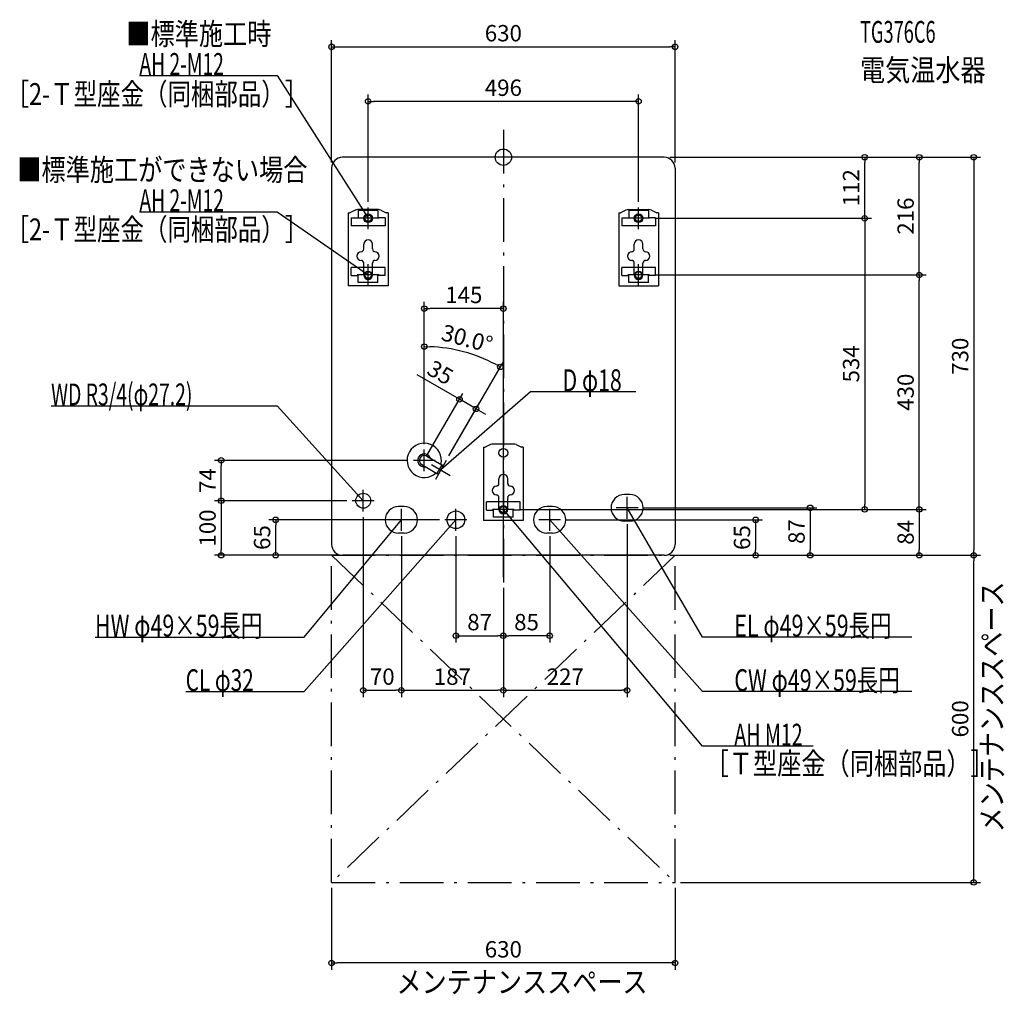
# Model space of a CAD drawing. Extents: x -887 to 919, y -1535 to 252.
import ezdxf
from ezdxf.enums import TextEntityAlignment as Align

# ---------------------------------------------------------------- set-up
doc = ezdxf.new("R2010")
doc.units = 0
doc.linetypes.add('DASHDOT', pattern=[125, 80, -20, 5, -20])
doc.layers.get('DEFPOINTS').update_dxf_attribs({"linetype": 'CONTINUOUS'})
for name, color, linetype in [('ARRANGE', 1, 'CONTINUOUS'), ('BASIS', 6, 'CONTINUOUS'), ('DETAIL', 5, 'CONTINUOUS'), ('ETC', 61, 'CONTINUOUS'), ('FIX', 11, 'CONTINUOUS'), ('NOTE', 4, 'CONTINUOUS'), ('OUTLINE', 3, 'CONTINUOUS'), ('SERVICESPACE', 2, 'CONTINUOUS'), ('SIZE', 30, 'CONTINUOUS')]:
    doc.layers.add(name, color=color, linetype=linetype)
doc.styles.add('STANDARD1', font='MONOTXT', dxfattribs={"bigfont": 'BIGFONT'})

msp = doc.modelspace()

# ---------------------------------------------------------------- linework, layer by layer
at = {"layer": 'ARRANGE', "linetype": 'CONTINUOUS'}
msp.add_circle((0, 0), 15, dxfattribs=at)
at = {"layer": 'BASIS', "linetype": 'DASHDOT'}
msp.add_line((0, 50), (0, -780), dxfattribs=at)
at = {"layer": 'DEFPOINTS', "color": 30, "linetype": 'CONTINUOUS'}
for p in [(315, 202.4), (-248, 102.4), (295, 0), (295, 0), (295, 0), (662.6, 0), (762.6, 0), (-315, -20), (315, -20), (-248, -92), (248, -92), (268, -112), (268, -112), (268, -216), (268, -216), (762.6, -216), (-145, -277.6), (-49.7, -364.1), (-80.4, -444), (-145, -536), (-145, -536), (-517.4, -556), (-165, -556), (-145, -556), (-104.7, -556.2), (-104.7, -556.2), (-277, -630), (-277, -630), (-145, -626), (20, -646), (20, -646), (20, -646), (247, -643), (662.6, -646), (-417.4, -665), (-257, -650), (-107, -665), (105, -665), (227, -663), (-187, -685), (-187, -685), (-87, -685), (85, -685), (-517.4, -730), (-295, -730), (-295, -730), (295, -730), (295, -730), (295, -730), (295, -730), (315, -730), (462.6, -730), (562.6, -730), (762.6, -730), (862.6, -730), (862.6, -730), (0, -780), (0, -780), (0, -780), (0, -780), (0, -780), (0, -877.6), (0, -877.6), (-187, -977.6), (0, -977.6), (227, -977.6), (-315, -1330), (315, -1330), (315, -1330), (-315, -1477.6)]:
    msp.add_point(p, dxfattribs=at)
at = {"layer": 'DETAIL', "linetype": 'CONTINUOUS'}
for p, q in [((295, 0), (-295, 0)), ((-315, -20), (-315, -710)), ((315, -20), (315, -710)), ((-284.5, -102), (-284.5, -236)), ((-284.5, -102), (-281.3, -102)), ((-271.4, -97.1), (-281.3, -102)), ((-229.1, -96), (-266.9, -96)), ((-266, -98), (-266, -111)), ((-230, -98), (-266, -98)), ((-230, -98), (-230, -111)), ((-224.6, -97.1), (-214.7, -102)), ((-211.5, -102), (-214.7, -102)), ((-211.5, -102), (-211.5, -236)), ((211.5, -102), (211.5, -236)), ((211.5, -102), (214.7, -102)), ((224.6, -97.1), (214.7, -102)), ((229.1, -96), (266.9, -96)), ((230, -98), (230, -111)), ((266, -98), (230, -98)), ((266, -98), (266, -111)), ((271.4, -97.1), (281.3, -102)), ((284.5, -102), (281.3, -102)), ((284.5, -102), (284.5, -236)), ((-279, -111), (-279, -126)), ((-279, -111), (-266, -111)), ((-217, -126), (-279, -126)), ((-217, -111), (-230, -111)), ((-217, -111), (-217, -126)), ((217, -111), (217, -126)), ((217, -111), (230, -111)), ((279, -126), (217, -126)), ((279, -111), (266, -111)), ((279, -111), (279, -126)), ((-256, -168.3), (-256, -159.6)), ((-240, -168.3), (-240, -159.6)), ((240, -168.3), (240, -159.6)), ((256, -168.3), (256, -159.6)), ((-256, -216), (-256, -194.3)), ((-240, -216), (-240, -194.3)), ((240, -216), (240, -194.3)), ((256, -216), (256, -194.3)), ((-217, -202), (-279, -202)), ((-279, -217), (-279, -202)), ((-217, -217), (-217, -202)), ((279, -202), (217, -202)), ((217, -217), (217, -202)), ((279, -217), (279, -202)), ((-279, -217), (-266, -217)), ((-266, -230), (-266, -217)), ((-230, -230), (-266, -230)), ((-217, -217), (-230, -217)), ((-230, -230), (-230, -217)), ((217, -217), (230, -217)), ((230, -230), (230, -217)), ((266, -230), (230, -230)), ((279, -217), (266, -217)), ((266, -230), (266, -217)), ((-211.5, -236), (-284.5, -236)), ((211.5, -236), (284.5, -236)), ((-36.5, -532), (-33.3, -532)), ((-36.5, -532), (-36.5, -666)), ((-23.4, -527.1), (-33.3, -532)), ((18.9, -526), (-18.9, -526)), ((23.4, -527.1), (33.3, -532)), ((36.5, -532), (33.3, -532)), ((36.5, -532), (36.5, -666)), ((-140.5, -548.2), (-112.8, -564.2)), ((-149.5, -563.8), (-121.8, -579.8)), ((-112.8, -564.2), (-121.8, -579.8)), ((-110.7, -566.6), (-118.7, -580.4)), ((-112.8, -564.2), (-110.7, -566.6)), ((-121.8, -579.8), (-118.7, -580.4)), ((-8, -598.3), (-8, -589.6)), ((8, -598.3), (8, -589.6)), ((-8, -646), (-8, -624.3)), ((8, -646), (8, -624.3)), ((232, -618.5), (222, -618.5)), ((-182, -640.5), (-192, -640.5)), ((31, -632), (-31, -632)), ((-31, -647), (-31, -632)), ((-31, -647), (-18, -647)), ((-18, -660), (-18, -647)), ((31, -647), (18, -647)), ((18, -660), (18, -647)), ((31, -647), (31, -632)), ((90, -640.5), (80, -640.5)), ((36.5, -666), (-36.5, -666)), ((18, -660), (-18, -660)), ((232, -667.5), (222, -667.5)), ((-182, -689.5), (-192, -689.5)), ((90, -689.5), (80, -689.5)), ((295, -730), (-295, -730))]:
    msp.add_line(p, q, dxfattribs=at)
for centre, radius in [((-248, -112), 8), ((-248, -112), 7), ((248, -112), 8), ((248, -112), 7), ((-248, -216), 7), ((248, -216), 7), ((0, -542), 8), ((-257, -630), 13.6), ((-87, -665), 16.2), ((0, -646), 7)]:
    msp.add_circle(centre, radius, dxfattribs=at)
for centre, radius, start, end in [((-295, -20), 20, 90, 180), ((295, -20), 20, 0, 90), ((-266.9, -106), 10, 90, 116.5651), ((-229.1, -106), 10, 63.4349, 90), ((229.1, -106), 10, 90, 116.5651), ((266.9, -106), 10, 63.4349, 90), ((-248, -159.6), 8, 0, 180), ((248, -159.6), 8, 0, 180), ((-260.5, -181.3), 8, 90, 270), ((-261, -168.3), 5, 270, 0), ((-235, -168.3), 5, 180, 270), ((-235.5, -181.3), 8, 270, 90), ((235.5, -181.3), 8, 90, 270), ((235, -168.3), 5, 270, 0), ((261, -168.3), 5, 180, 270), ((260.5, -181.3), 8, 270, 90), ((-261, -194.3), 5, 0, 90), ((-235, -194.3), 5, 90, 180), ((235, -194.3), 5, 0, 90), ((261, -194.3), 5, 90, 180), ((-248, -216), 8, 180, 0), ((248, -216), 8, 180, 0), ((-145, -556), 31.5, 346.6015, 313.3985), ((-18.9, -536), 10, 90, 116.5651), ((18.9, -536), 10, 63.4349, 90), ((-145, -556), 12, 18.5904, 281.4096), ((-145, -556), 9, 60, 240), ((0, -589.6), 8, 0, 180), ((-12.5, -611.3), 8, 90, 270), ((-13, -598.3), 5, 270, 0), ((13, -598.3), 5, 180, 270), ((12.5, -611.3), 8, 270, 90), ((-13, -624.3), 5, 0, 90), ((13, -624.3), 5, 90, 180), ((222, -643), 24.5, 90, 270), ((232, -643), 24.5, 270, 90), ((-192, -665), 24.5, 90, 270), ((-182, -665), 24.5, 270, 90), ((0, -646), 8, 180, 0), ((80, -665), 24.5, 90, 270), ((90, -665), 24.5, 270, 90), ((-295, -710), 20, 180, 270), ((295, -710), 20, 270, 0)]:
    msp.add_arc(centre, radius, start, end, dxfattribs=at)
at = {"layer": 'FIX', "linetype": 'CONTINUOUS'}
for centre in [(-248, -112), (248, -112), (-248, -216), (248, -216), (0, -646)]:
    msp.add_circle(centre, 6, dxfattribs=at)
at = {"layer": 'NOTE', "linetype": 'CONTINUOUS'}
for p, q in [((-667.3, 150), (-415, 150)), ((-415, 150), (-248, -112)), ((-667.3, -100), (-415, -100)), ((-415, -100), (-248, -216)), ((-248, -132), (-248, -92)), ((248, -132), (248, -92)), ((-228, -112), (-268, -112)), ((-248, -112), (-249.5, -110.6)), ((-248, -112), (-248.6, -110.1)), ((268, -112), (228, -112)), ((-248, -236), (-248, -196)), ((248, -236), (248, -196)), ((-228, -216), (-268, -216)), ((-248, -216), (-249.9, -215.3)), ((-248, -216), (-249.3, -214.5)), ((268, -216), (228, -216)), ((50, -430), (-114.7, -573.5)), ((242.9, -430), (50, -430)), ((-829.3, -456), (-415, -456)), ((-415, -456), (-257, -630)), ((-145, -576), (-145, -536)), ((-125, -556), (-165, -556)), ((-104.7, -556.2), (-124.7, -590.8)), ((-132, -563.5), (-97.4, -583.5)), ((-114.7, -573.5), (-113.6, -571.8)), ((-114.7, -573.5), (-112.9, -572.6)), ((-257, -650), (-257, -610)), ((-237, -630), (-277, -630)), ((-257, -630), (-258.7, -628.9)), ((-257, -630), (-257.9, -628.2)), ((0, -666), (0, -626)), ((227, -663), (227, -623)), ((-187, -685), (-187, -645)), ((-87, -685), (-87, -645)), ((20, -646), (-20, -646)), ((365, -1080), (0, -646)), ((0, -646), (1.6, -647.1)), ((0, -646), (0.8, -647.8)), ((85, -685), (85, -645)), ((247, -643), (207, -643)), ((365, -880), (227, -643)), ((227, -643), (228.4, -644.4)), ((227, -643), (227.5, -644.9)), ((-365, -980), (-87, -665)), ((-365, -880), (-187, -665)), ((-167, -665), (-207, -665)), ((-187, -665), (-188.6, -666.2)), ((-187, -665), (-187.8, -666.8)), ((-67, -665), (-107, -665)), ((-87, -665), (-88.7, -666.1)), ((-87, -665), (-87.9, -666.8)), ((105, -665), (65, -665)), ((365, -980), (85, -665)), ((85, -665), (86.7, -666.1)), ((85, -665), (85.9, -666.8)), ((-748.7, -880), (-365, -880)), ((748.7, -880), (365, -880)), ((-582.5, -980), (-365, -980)), ((748.7, -980), (365, -980)), ((568.1, -1080), (365, -1080))]:
    msp.add_line(p, q, dxfattribs=at)
at = {"layer": 'OUTLINE', "linetype": 'CONTINUOUS'}
for p, q in [((295, 0), (-295, 0)), ((-315, -20), (-315, -710)), ((315, -20), (315, -710)), ((-284.5, -102), (-284.5, -236)), ((-284.5, -102), (-281.3, -102)), ((-271.4, -97.1), (-281.3, -102)), ((-229.1, -96), (-266.9, -96)), ((-224.6, -97.1), (-214.7, -102)), ((-211.5, -102), (-214.7, -102)), ((-211.5, -102), (-211.5, -236)), ((211.5, -102), (211.5, -236)), ((211.5, -102), (214.7, -102)), ((224.6, -97.1), (214.7, -102)), ((229.1, -96), (266.9, -96)), ((271.4, -97.1), (281.3, -102)), ((284.5, -102), (281.3, -102)), ((284.5, -102), (284.5, -236)), ((-211.5, -236), (-284.5, -236)), ((211.5, -236), (284.5, -236)), ((-36.5, -532), (-33.3, -532)), ((-36.5, -532), (-36.5, -666)), ((-23.4, -527.1), (-33.3, -532)), ((18.9, -526), (-18.9, -526)), ((23.4, -527.1), (33.3, -532)), ((36.5, -532), (33.3, -532)), ((36.5, -532), (36.5, -666)), ((36.5, -666), (-36.5, -666)), ((295, -730), (-295, -730))]:
    msp.add_line(p, q, dxfattribs=at)
for centre, radius, start, end in [((-295, -20), 20, 90, 180), ((295, -20), 20, 0, 90), ((-266.9, -106), 10, 90, 116.5651), ((-229.1, -106), 10, 63.4349, 90), ((229.1, -106), 10, 90, 116.5651), ((266.9, -106), 10, 63.4349, 90), ((-18.9, -536), 10, 90, 116.5651), ((18.9, -536), 10, 63.4349, 90), ((-295, -710), 20, 180, 270), ((295, -710), 20, 270, 0)]:
    msp.add_arc(centre, radius, start, end, dxfattribs=at)
at = {"layer": 'SERVICESPACE', "linetype": 'DASHDOT'}
for p, q in [((315, -730), (-315, -1330)), ((-315, -730), (315, -1330)), ((-315, -730), (315, -730)), ((-315, -1330), (-315, -730)), ((315, -1330), (315, -730)), ((-315, -1330), (315, -1330))]:
    msp.add_line(p, q, dxfattribs=at)
at = {"layer": 'SIZE', "color": 30, "linetype": 'CONTINUOUS'}
for p, q in [((-315, -10), (-315, 214.9)), ((-315, 202.4), (-305, 202.4)), ((-305, 202.4), (305, 202.4)), ((315, 202.4), (305, 202.4)), ((315, -10), (315, 214.9)), ((-248, -82), (-248, 114.9)), ((248, -82), (248, 114.9)), ((-248, 102.4), (-238, 102.4)), ((238, 102.4), (-238, 102.4)), ((248, 102.4), (238, 102.4)), ((305, 0), (875.1, 0)), ((305, 0), (675.1, 0)), ((305, 0), (775.1, 0)), ((662.6, 0), (662.6, -10)), ((662.6, -102), (662.6, -10)), ((762.6, 0), (762.6, -10)), ((762.6, -206), (762.6, -10)), ((862.6, 0), (862.6, -10)), ((862.6, -10), (862.6, -720)), ((662.6, -112), (662.6, -102)), ((278, -112), (675.1, -112)), ((278, -112), (675.1, -112)), ((662.6, -112), (662.6, -122)), ((662.6, -122), (662.6, -636)), ((278, -216), (775.1, -216)), ((278, -216), (775.1, -216)), ((762.6, -216), (762.6, -206)), ((762.6, -216), (762.6, -226)), ((762.6, -636), (762.6, -226)), ((-145, -526), (-145, -265.1)), ((0, -770), (0, -265.1)), ((-145, -277.6), (-135, -277.6)), ((-10, -277.6), (-135, -277.6)), ((0, -277.6), (-10, -277.6)), ((-145, -526), (-145, -334.8)), ((-145, -347.3), (-135, -347.5)), ((-99.7, -547.5), (0.6, -373.8)), ((-5.6, -384.6), (-14.4, -379.8)), ((-89, -439), (-158.3, -399)), ((-140, -547.3), (-74.1, -433.2)), ((-99.7, -547.5), (-43.8, -450.7)), ((-80.4, -444), (-89, -439)), ((-50.1, -461.5), (-80.4, -444)), ((-50.1, -461.5), (-41.4, -466.5)), ((-41.4, -466.5), (-32.7, -471.5)), ((-175, -556), (-529.9, -556)), ((-517.4, -556), (-517.4, -566)), ((-517.4, -620), (-517.4, -566)), ((-287, -630), (-529.9, -630)), ((-287, -630), (-529.9, -630)), ((-517.4, -630), (-517.4, -620)), ((-517.4, -630), (-517.4, -640)), ((-517.4, -640), (-517.4, -720)), ((30, -646), (775.1, -646)), ((30, -646), (675.1, -646)), ((30, -646), (775.1, -646)), ((257, -643), (575.1, -643)), ((562.6, -643), (562.6, -653)), ((662.6, -646), (662.6, -636)), ((762.6, -646), (762.6, -636)), ((762.6, -646), (762.6, -656)), ((-117, -665), (-429.9, -665)), ((-417.4, -665), (-417.4, -675)), ((-257, -660), (-257, -990.1)), ((115, -665), (475.1, -665)), ((462.6, -665), (462.6, -675)), ((562.6, -653), (562.6, -720)), ((762.6, -656), (762.6, -720)), ((-417.4, -720), (-417.4, -675)), ((227, -673), (227, -990.1)), ((462.6, -675), (462.6, -720)), ((-187, -695), (-187, -990.1)), ((-187, -695), (-187, -990.1)), ((-87, -695), (-87, -890.1)), ((85, -695), (85, -890.1)), ((-517.4, -730), (-517.4, -720)), ((-417.4, -730), (-417.4, -720)), ((462.6, -730), (462.6, -720)), ((562.6, -730), (562.6, -720)), ((762.6, -730), (762.6, -720)), ((862.6, -730), (862.6, -720)), ((-305, -730), (-529.9, -730)), ((-305, -730), (-429.9, -730)), ((305, -730), (575.1, -730)), ((305, -730), (875.1, -730)), ((305, -730), (775.1, -730)), ((305, -730), (475.1, -730)), ((325, -730), (875.1, -730)), ((862.6, -730), (862.6, -740)), ((862.6, -1320), (862.6, -740)), ((0, -790), (0, -890.1)), ((0, -790), (0, -990.1)), ((0, -790), (0, -890.1)), ((0, -790), (0, -990.1)), ((-87, -877.6), (-77, -877.6)), ((-77, -877.6), (-10, -877.6)), ((0, -877.6), (-10, -877.6)), ((0, -877.6), (10, -877.6)), ((75, -877.6), (10, -877.6)), ((85, -877.6), (75, -877.6)), ((-257, -977.6), (-247, -977.6)), ((-247, -977.6), (-197, -977.6)), ((-187, -977.6), (-197, -977.6)), ((-187, -977.6), (-177, -977.6)), ((-177, -977.6), (-10, -977.6)), ((0, -977.6), (-10, -977.6)), ((0, -977.6), (10, -977.6)), ((10, -977.6), (217, -977.6)), ((227, -977.6), (217, -977.6)), ((325, -1330), (875.1, -1330)), ((862.6, -1330), (862.6, -1320)), ((-315, -1340), (-315, -1490.1)), ((315, -1340), (315, -1490.1)), ((-315, -1477.6), (-305, -1477.6)), ((305, -1477.6), (-305, -1477.6)), ((315, -1477.6), (305, -1477.6))]:
    msp.add_line(p, q, dxfattribs=at)
for centre in [(-315, 202.4), (315, 202.4), (-248, 102.4), (248, 102.4), (662.6, 0), (762.6, 0), (862.6, 0), (662.6, -112), (662.6, -112), (762.6, -216), (762.6, -216), (-145, -277.6), (0, -277.6), (-145, -347.3), (-5.6, -384.6), (-80.4, -444), (-50.1, -461.5), (-517.4, -556), (-517.4, -630), (-517.4, -630), (562.6, -643), (662.6, -646), (762.6, -646), (762.6, -646), (-417.4, -665), (462.6, -665), (-517.4, -730), (-417.4, -730), (462.6, -730), (562.6, -730), (762.6, -730), (862.6, -730), (862.6, -730), (-87, -877.6), (0, -877.6), (0, -877.6), (85, -877.6), (-257, -977.6), (-187, -977.6), (-187, -977.6), (0, -977.6), (0, -977.6), (227, -977.6), (862.6, -1330), (-315, -1477.6), (315, -1477.6)]:
    msp.add_circle(centre, 5, dxfattribs=at)
msp.add_arc((-145, -626), 278.7, 62.0558, 87.9442, dxfattribs=at)

# ---------------------------------------------------------------- texts
at = {"layer": 'ETC', "linetype": 'CONTINUOUS', "style": 'STANDARD1'}
for s, width, p in [('TG376C6', 0.6125, (654, 209.8)), ('電気温水器', 0.84375, (654, 139.8))]:
    msp.add_text(s, height=40, rotation=0, dxfattribs=dict(at, width=width)).set_placement(p)
at = {"layer": 'NOTE', "linetype": 'CONTINUOUS', "style": 'STANDARD1'}
for s, rotation, width, p in [('■標準施工時', 0, 0.8125, (-691.2, 206.1)), ('AH 2-M12', 360, 0.647368, (-667.3, 151)), ('［2-Ｔ型座金（同梱部品）］', 0, 0.788415, (-912.8, 95.8)), ('■標準施工ができない場合', 0, 0.8125, (-891.3, -43.1)), ('AH 2-M12', 360, 0.647368, (-667.3, -99)), ('［2-Ｔ型座金（同梱部品）］', 0, 0.788415, (-912.8, -152.4)), ('D φ18', 360, 0.715625, (108.5, -429)), ('WD R3/4(φ27.2)', 0, 0.65, (-829.3, -455)), ('メンテナンススペース', 90, 0.84375, (915.9, -1238.3)), ('HW φ49×59長円', 0, 0.719737, (-748.7, -879)), ('EL φ49×59長円', 0, 0.719737, (423.5, -879)), ('CL φ32', 0, 0.698276, (-582.5, -979)), ('CW φ49×59長円', 0, 0.719737, (423.5, -979)), ('AH M12', 0, 0.658929, (423.5, -1079)), ('［Ｔ型座金（同梱部品）］', 0, 0.8125, (369.1, -1132)), ('メンテナンススペース', 0, 0.84375, (-196, -1532.5))]:
    msp.add_text(s, height=40, rotation=rotation, dxfattribs=dict(at, width=width)).set_placement(p)
at = {"layer": 'SIZE', "color": 30, "linetype": 'CONTINUOUS'}
for s, p in [('630', (0, 212.4)), ('496', (0, 112.4)), ('145', (-72.5, -267.6)), ('87', (-43.5, -867.6)), ('85', (42.5, -867.6)), ('70', (-222, -967.6)), ('187', (-93.5, -967.6)), ('227', (113.5, -967.6)), ('630', (0, -1467.6))]:
    msp.add_text(s, height=30, dxfattribs=at).set_placement(p, align=Align.CENTER)
for s, rotation, p in [('112', 90, (652.6, -56)), ('216', 90, (752.6, -108)), ('30.0°', 345, (-70.3, -347.1)), ('730', 90, (852.6, -365)), ('534', 90, (652.6, -379)), ('35', 330, (-123, -407.9)), ('430', 90, (752.6, -431)), ('74', 90, (-527.4, -593)), ('100', 90, (-527.4, -680)), ('87', 90, (552.6, -686.5)), ('84', 90, (752.6, -688)), ('65', 90, (-427.4, -697.5)), ('65', 90, (452.6, -697.5)), ('600', 90, (852.6, -1030))]:
    msp.add_text(s, height=30, rotation=rotation, dxfattribs=at).set_placement(p, align=Align.CENTER)

doc.saveas('drawing.dxf')
